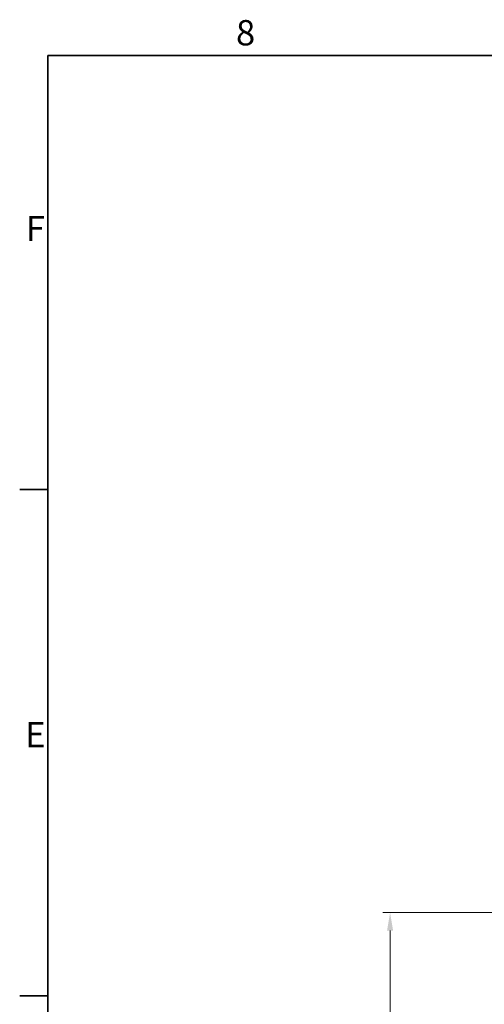
# Model space of a CAD drawing. Units: millimetres. Extents: x 0 to 2376, y 0 to 1680.
# Drawn here: x 24 to 281, y 1115 to 1660 of the extents above; entities that cross this region are included whole.
import ezdxf

# ---------------------------------------------------------------- set-up
doc = ezdxf.new("R2010")
doc.units = ezdxf.units.MM
doc.header["$LTSCALE"] = 4
doc.layers.add('Kóta (ISO)', color=5, linetype='Continuous', lineweight=9, true_color=0x0000ff)
doc.layers.add('Rámeček (ISO)', color=7, linetype='Continuous', lineweight=35)
doc.styles.add('Text poznámky (ISO)', font='tahoma.ttf')
doc.dimstyles.new('Výchozí (ISO)', dxfattribs={"dimscale": 4, "dimtxt": 3.5, "dimasz": 2.5, "dimexe": 1, "dimexo": 0, "dimgap": 0.762, "dimtad": 1, "dimrnd": 1e-08, "dimtxsty": 'Text poznámky (ISO)', "dimcen": 0.09, "dimdle": 10, "dimclrd": 256, "dimclre": 256, "dimclrt": 256, "dimazin": 2, "dimtfac": 1.001486, "dimtmove": 0, "dimatfit": 3, "dimfxl": 1, "dimtolj": 1, "dimlwd": -1, "dimlwe": -1, "dimarcsym": 0})

# ---------------------------------------------------------------- blocks, each defined once
blk = doc.blocks.new('Rámečky Default Border')
at = {"layer": 'Rámeček (ISO)'}
for p, q in [((10, 350), (6.1, 350)), ((10, 280), (6.1, 280))]:
    blk.add_line(p, q, dxfattribs=at)
at = {"layer": 'Rámeček (ISO)', "flags": 128}
blk.add_lwpolyline([(10, 10), (10, 410), (584, 410), (584, 10), (10, 10)], dxfattribs=at)
at = {"layer": 'Rámeček (ISO)', "char_height": 3.5, "attachment_point": 7, "style": 'Text poznámky (ISO)'}
for s, insert in [('8', (35.98, 410.32)), ('F', (6.94, 383.25)), ('E', (6.85, 313.25))]:
    blk.add_mtext(s, dxfattribs=dict(at, insert=insert))
blk = doc.blocks.new('*D29')
at = {"layer": 'Defpoints', "color": 0, "transparency": 16777216}
for p in [(442.36, 1166.08), (229.07, 256.48), (442.36, 256.48)]:
    blk.add_point(p, dxfattribs=at)
at = {"layer": 'Kóta (ISO)', "transparency": 16777216}
for p, q in [((442.36, 1166.08), (225.07, 1166.08)), ((229.07, 1156.08), (229.07, 266.48)), ((442.36, 256.48), (225.07, 256.48))]:
    blk.add_line(p, q, dxfattribs=at)
for points in [[(227.4, 1156.08), (230.73, 1156.08), (229.07, 1166.08)], [(227.4, 266.48), (230.73, 266.48), (229.07, 256.48)]]:
    blk.add_solid(points, dxfattribs=at)
at = {"layer": 'Kóta (ISO)', "transparency": 16777216, "insert": (185.71, 676.61), "char_height": 14, "attachment_point": 1, "rotation": 90, "style": 'Text poznámky (ISO)'}
blk.add_mtext('\\A1;910{\\H14.020800;\\S+1,5^ +0,5;}', dxfattribs=at)

msp = doc.modelspace()

# ---------------------------------------------------------------- block references
at = {"xscale": 4, "yscale": 4, "zscale": 4}
msp.add_blockref('Rámečky Default Border', (0, 0), dxfattribs=at)

# ---------------------------------------------------------------- dimensions: what is measured, and where the dimension line sits
at = {"layer": 'Kóta (ISO)'}
dim = msp.add_linear_dim(base=(229.067, 256.481), p1=(442.359, 1166.081), p2=(442.359, 256.481), angle=90, dimstyle='Výchozí (ISO)', override={"dimgap": 0.762, "dimdec": 0, "dimtol": 1, "dimlim": 0, "dimtp": 1.5, "dimtm": -0.5, "dimtdec": 2, "dimtofl": 0, "dimatfit": 1}, dxfattribs=at)
dim.commit()
dim.dimension.update_dxf_attribs({"geometry": '*D29', "text_midpoint": (229.067, 711.281), "dimtype": 160})

doc.saveas('drawing.dxf')
